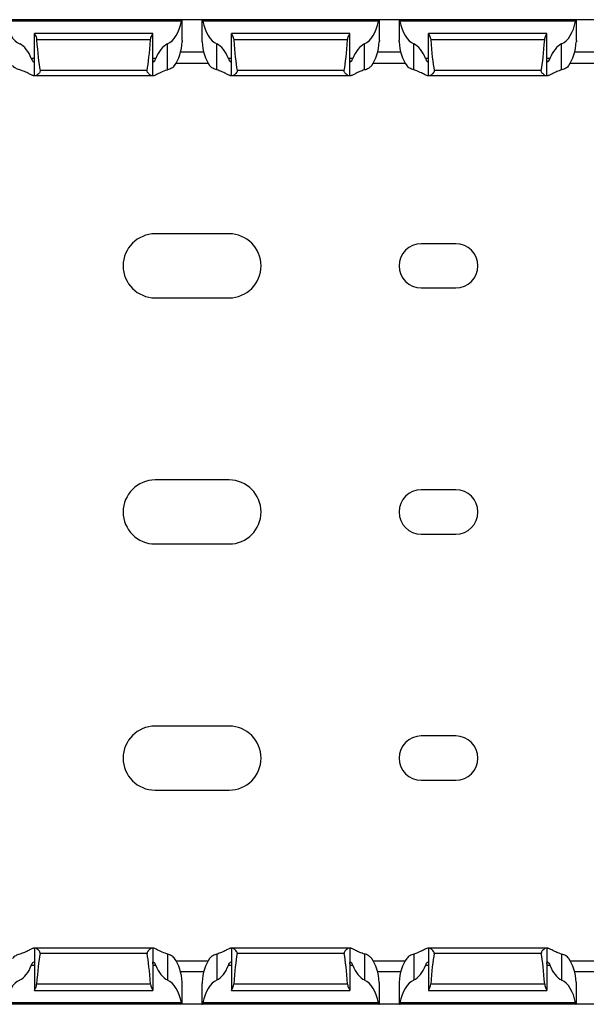
# Model space of a CAD drawing. Units: millimetres. Extents: x 59 to 694, y 20 to 309.
# Drawn here: x 476 to 534, y 20 to 120 of the extents above; entities that cross this region are included whole.
import ezdxf

# ---------------------------------------------------------------- set-up
doc = ezdxf.new("R2010")
doc.units = ezdxf.units.MM

msp = doc.modelspace()

# ---------------------------------------------------------------- linework, layer by layer
at = {"color": 7, "linetype": 'Continuous', "lineweight": 30}
for p, q in [((492.74, 120.02), (474.8, 120.02)), ((492.77, 120.02), (492.74, 120.02)), ((492.77, 117.91), (492.77, 120.02)), ((494.77, 120.02), (492.77, 120.02)), ((494.77, 120.02), (494.77, 117.91)), ((494.77, 120.02), (494.8, 120.02)), ((512.74, 120.02), (494.8, 120.02)), ((512.77, 120.02), (512.74, 120.02)), ((512.77, 117.91), (512.77, 120.02)), ((514.77, 120.02), (512.77, 120.02)), ((514.77, 120.02), (514.77, 117.91)), ((514.77, 120.02), (514.8, 120.02)), ((532.74, 120.02), (514.8, 120.02)), ((532.77, 120.02), (532.74, 120.02)), ((532.77, 117.91), (532.77, 120.02)), ((534.77, 120.02), (532.77, 120.02)), ((492.68, 119.87), (474.86, 119.87)), ((512.68, 119.87), (494.86, 119.87)), ((532.68, 119.87), (514.86, 119.87)), ((489.77, 118.62), (477.77, 118.62)), ((477.77, 114.32), (477.77, 118.62)), ((477.77, 118.62), (477.77, 118.62)), ((489.77, 114.32), (489.77, 118.62)), ((489.77, 118.62), (489.77, 118.62)), ((509.77, 118.62), (497.77, 118.62)), ((497.77, 114.32), (497.77, 118.62)), ((497.77, 118.62), (497.77, 118.62)), ((509.77, 114.32), (509.77, 118.62)), ((509.77, 118.62), (509.77, 118.62)), ((529.77, 118.62), (517.77, 118.62)), ((517.77, 114.32), (517.77, 118.62)), ((517.77, 118.62), (517.77, 118.62)), ((529.77, 114.32), (529.77, 118.62)), ((529.77, 118.62), (529.77, 118.62)), ((489.55, 117.98), (477.99, 117.98)), ((491.27, 114.91), (491.27, 117.55)), ((496.27, 114.91), (496.27, 117.55)), ((509.55, 117.98), (497.99, 117.98)), ((511.27, 114.91), (511.27, 117.55)), ((516.27, 114.91), (516.27, 117.55)), ((529.55, 117.98), (517.99, 117.98)), ((531.27, 114.91), (531.27, 117.55)), ((492.16, 115.62), (495.38, 115.62)), ((512.16, 115.62), (515.38, 115.62)), ((532.16, 115.62), (535.38, 115.62)), ((477.77, 114.32), (477.72, 114.32)), ((477.86, 114.32), (477.77, 114.32)), ((489.69, 114.32), (477.86, 114.32)), ((489.21, 114.86), (478.34, 114.86)), ((489.77, 114.32), (489.69, 114.32)), ((489.83, 114.32), (489.77, 114.32)), ((497.77, 114.32), (497.72, 114.32)), ((497.86, 114.32), (497.77, 114.32)), ((509.69, 114.32), (497.86, 114.32)), ((509.21, 114.86), (498.34, 114.86)), ((509.77, 114.32), (509.69, 114.32)), ((509.83, 114.32), (509.77, 114.32)), ((517.77, 114.32), (517.72, 114.32)), ((517.86, 114.32), (517.77, 114.32)), ((529.69, 114.32), (517.86, 114.32)), ((529.21, 114.86), (518.34, 114.86)), ((529.77, 114.32), (529.69, 114.32)), ((529.83, 114.32), (529.77, 114.32)), ((497.52, 98.27), (490.02, 98.27)), ((520.52, 97.27), (517.02, 97.27)), ((517.02, 92.77), (520.52, 92.77)), ((490.02, 91.77), (497.52, 91.77)), ((497.52, 73.27), (490.02, 73.27)), ((520.52, 72.27), (517.02, 72.27)), ((517.02, 67.77), (520.52, 67.77)), ((490.02, 66.77), (497.52, 66.77)), ((497.52, 48.27), (490.02, 48.27)), ((520.52, 47.27), (517.02, 47.27)), ((517.02, 42.77), (520.52, 42.77)), ((490.02, 41.77), (497.52, 41.77)), ((477.77, 25.72), (477.72, 25.72)), ((477.77, 25.72), (477.77, 21.42)), ((477.86, 25.72), (477.77, 25.72)), ((489.69, 25.72), (477.86, 25.72)), ((489.21, 25.18), (478.34, 25.18)), ((489.77, 25.72), (489.69, 25.72)), ((489.77, 25.72), (489.77, 21.42)), ((489.83, 25.72), (489.77, 25.72)), ((491.27, 25.12), (491.27, 22.48)), ((496.27, 25.12), (496.27, 22.48)), ((497.77, 25.72), (497.72, 25.72)), ((497.77, 25.72), (497.77, 21.42)), ((497.86, 25.72), (497.77, 25.72)), ((509.69, 25.72), (497.86, 25.72)), ((509.21, 25.18), (498.34, 25.18)), ((509.77, 25.72), (509.69, 25.72)), ((509.77, 25.72), (509.77, 21.42)), ((509.83, 25.72), (509.77, 25.72)), ((511.27, 25.12), (511.27, 22.48)), ((516.27, 25.12), (516.27, 22.48)), ((517.77, 25.72), (517.72, 25.72)), ((517.77, 25.72), (517.77, 21.42)), ((517.86, 25.72), (517.77, 25.72)), ((529.69, 25.72), (517.86, 25.72)), ((529.21, 25.18), (518.34, 25.18)), ((529.77, 25.72), (529.69, 25.72)), ((529.77, 25.72), (529.77, 21.42)), ((529.83, 25.72), (529.77, 25.72)), ((531.27, 25.12), (531.27, 22.48)), ((492.16, 24.42), (495.38, 24.42)), ((512.16, 24.42), (515.38, 24.42)), ((532.16, 24.42), (535.38, 24.42)), ((489.55, 22.06), (477.99, 22.06)), ((492.77, 20.02), (492.77, 22.13)), ((494.77, 22.13), (494.77, 20.02)), ((509.55, 22.06), (497.99, 22.06)), ((512.77, 20.02), (512.77, 22.13)), ((514.77, 22.13), (514.77, 20.02)), ((529.55, 22.06), (517.99, 22.06)), ((532.77, 20.02), (532.77, 22.13)), ((477.77, 21.42), (489.77, 21.42)), ((477.77, 21.42), (477.77, 21.42)), ((489.77, 21.42), (489.77, 21.42)), ((497.77, 21.42), (509.77, 21.42)), ((497.77, 21.42), (497.77, 21.42)), ((509.77, 21.42), (509.77, 21.42)), ((517.77, 21.42), (529.77, 21.42)), ((517.77, 21.42), (517.77, 21.42)), ((529.77, 21.42), (529.77, 21.42)), ((492.74, 20.02), (474.8, 20.02)), ((492.68, 20.17), (474.86, 20.17)), ((492.77, 20.02), (492.74, 20.02)), ((494.77, 20.02), (492.77, 20.02)), ((494.77, 20.02), (494.8, 20.02)), ((512.74, 20.02), (494.8, 20.02)), ((512.68, 20.17), (494.86, 20.17)), ((512.77, 20.02), (512.74, 20.02)), ((514.77, 20.02), (512.77, 20.02)), ((514.77, 20.02), (514.8, 20.02)), ((532.74, 20.02), (514.8, 20.02)), ((532.68, 20.17), (514.86, 20.17)), ((532.77, 20.02), (532.74, 20.02)), ((534.77, 20.02), (532.77, 20.02))]:
    msp.add_line(p, q, dxfattribs=at)
at = {"color": 8, "linetype": 'Continuous', "lineweight": 30}
for p, q in [((477.77, 116.07), (477.46, 116.07)), ((490.09, 116.07), (489.77, 116.07)), ((494.94, 116.72), (492.6, 116.72)), ((497.77, 116.07), (497.46, 116.07)), ((510.09, 116.07), (509.77, 116.07)), ((514.94, 116.72), (512.6, 116.72)), ((517.77, 116.07), (517.46, 116.07)), ((530.09, 116.07), (529.77, 116.07)), ((534.94, 116.72), (532.6, 116.72)), ((477.77, 23.97), (477.46, 23.97)), ((490.09, 23.97), (489.77, 23.97)), ((494.94, 23.32), (492.6, 23.32)), ((497.77, 23.97), (497.46, 23.97)), ((510.09, 23.97), (509.77, 23.97)), ((514.94, 23.32), (512.6, 23.32)), ((517.77, 23.97), (517.46, 23.97)), ((530.09, 23.97), (529.77, 23.97)), ((534.94, 23.32), (532.6, 23.32))]:
    msp.add_line(p, q, dxfattribs=at)
at = {"color": 7, "linetype": 'Continuous', "lineweight": 30}
for centre, radius, start, end in [((490.02, 95.02), 3.25, 90, 270), ((497.52, 95.02), 3.25, 270, 90), ((517.02, 95.02), 2.25, 90, 270), ((520.52, 95.02), 2.25, 270, 90), ((490.02, 70.02), 3.25, 90, 270), ((497.52, 70.02), 3.25, 270, 90), ((517.02, 70.02), 2.25, 90, 270), ((520.52, 70.02), 2.25, 270, 90), ((490.02, 45.02), 3.25, 90, 270), ((497.52, 45.02), 3.25, 270, 90), ((517.02, 45.02), 2.25, 90, 270), ((520.52, 45.02), 2.25, 270, 90)]:
    msp.add_arc(centre, radius, start, end, dxfattribs=at)
for centre, major_axis, ratio, start_param, end_param in [((476.77, 120.91), (0, 3.46), 0.57735, 1.875544, 2.888912), ((490.77, 120.91), (0, 3.46), 0.57735, 3.394273, 4.407642), ((496.77, 120.91), (0, 3.46), 0.57735, 1.875544, 2.888912), ((510.77, 120.91), (0, 3.46), 0.57735, 3.394273, 4.407642), ((516.77, 120.91), (0, 3.46), 0.57735, 1.875544, 2.888912), ((530.77, 120.91), (0, 3.46), 0.57735, 3.394273, 4.407642), ((475.77, 114.2), (0, 3.46), 0.57735, 5.282201, 6.030505), ((478.77, 125.15), (0, 11.43), 0.087489, 2.248826, 2.690566), ((488.77, 125.15), (0, 11.43), 0.087489, 3.592619, 4.034359), ((491.77, 114.2), (0, 3.46), 0.57735, 0.25268, 1.000984), ((490.77, 118.11), (0, 3.46), 0.57735, 3.800274, 4.614252), ((496.77, 118.11), (0, 3.46), 0.57735, 1.668933, 2.482911), ((495.77, 114.2), (0, 3.46), 0.57735, 5.282201, 6.030505), ((498.77, 125.15), (0, 11.43), 0.087489, 2.248826, 2.690566), ((508.77, 125.15), (0, 11.43), 0.087489, 3.592619, 4.034359), ((511.77, 114.2), (0, 3.46), 0.57735, 0.25268, 1.000984), ((510.77, 118.11), (0, 3.46), 0.57735, 3.800274, 4.614252), ((516.77, 118.11), (0, 3.46), 0.57735, 1.668933, 2.482911), ((515.77, 114.2), (0, 3.46), 0.57735, 5.282201, 6.030505), ((518.77, 125.15), (0, 11.43), 0.087489, 2.248826, 2.690566), ((528.77, 125.15), (0, 11.43), 0.087489, 3.592619, 4.034359), ((531.77, 114.2), (0, 3.46), 0.57735, 0.25268, 1.000984), ((530.77, 118.11), (0, 3.46), 0.57735, 3.800274, 4.614252), ((478.77, 14.89), (0, 11.43), 0.087489, 0.451027, 0.892766), ((488.77, 14.89), (0, 11.43), 0.087489, 5.390419, 5.832158), ((498.77, 14.89), (0, 11.43), 0.087489, 0.451027, 0.892766), ((508.77, 14.89), (0, 11.43), 0.087489, 5.390419, 5.832158), ((518.77, 14.89), (0, 11.43), 0.087489, 0.451027, 0.892766), ((528.77, 14.89), (0, 11.43), 0.087489, 5.390419, 5.832158), ((490.77, 21.93), (0, 3.46), 0.57735, 4.810526, 5.624504), ((496.77, 21.93), (0, 3.46), 0.57735, 0.658682, 1.472659), ((510.77, 21.93), (0, 3.46), 0.57735, 4.810526, 5.624504), ((516.77, 21.93), (0, 3.46), 0.57735, 0.658682, 1.472659), ((530.77, 21.93), (0, 3.46), 0.57735, 4.810526, 5.624504), ((475.77, 25.84), (0, 3.46), 0.57735, 3.394273, 4.142577), ((491.77, 25.84), (0, 3.46), 0.57735, 2.140609, 2.888912), ((495.77, 25.84), (0, 3.46), 0.57735, 3.394273, 4.142577), ((511.77, 25.84), (0, 3.46), 0.57735, 2.140609, 2.888912), ((515.77, 25.84), (0, 3.46), 0.57735, 3.394273, 4.142577), ((531.77, 25.84), (0, 3.46), 0.57735, 2.140609, 2.888912), ((476.77, 19.13), (0, 3.46), 0.57735, 0.25268, 1.266049), ((490.77, 19.13), (0, 3.46), 0.57735, 5.017136, 6.030505), ((496.77, 19.13), (0, 3.46), 0.57735, 0.25268, 1.266049), ((510.77, 19.13), (0, 3.46), 0.57735, 5.017136, 6.030505), ((516.77, 19.13), (0, 3.46), 0.57735, 0.25268, 1.266049), ((530.77, 19.13), (0, 3.46), 0.57735, 5.017136, 6.030505)]:
    msp.add_ellipse(centre, major_axis=major_axis, ratio=ratio, start_param=start_param, end_param=end_param, dxfattribs=at)
for points, knots in [([(492.68, 119.87), (492.68, 119.88), (492.69, 119.92), (492.71, 119.97), (492.73, 120.01), (492.74, 120.02), (492.74, 120.02)], [0, 0, 0, 0, 0.117539, 0.430739, 0.757227, 1, 1, 1, 1]), ([(494.8, 120.02), (494.81, 120.02), (494.82, 120.01), (494.84, 119.96), (494.86, 119.9), (494.86, 119.87), (494.86, 119.87)], [0, 0, 0, 0, 0.327198, 0.65425, 0.984886, 1, 1, 1, 1]), ([(512.68, 119.87), (512.68, 119.88), (512.69, 119.92), (512.71, 119.97), (512.73, 120.01), (512.74, 120.02), (512.74, 120.02)], [0, 0, 0, 0, 0.117525, 0.43073, 0.757223, 1, 1, 1, 1]), ([(514.8, 120.02), (514.81, 120.02), (514.82, 120), (514.85, 119.95), (514.86, 119.91), (514.86, 119.87)], [0, 0, 0, 0, 0.5, 0.5, 1, 1, 1, 1]), ([(532.68, 119.87), (532.69, 119.91), (532.7, 119.95), (532.72, 120), (532.73, 120.02), (532.74, 120.02)], [0, 0, 0, 0, 0.5, 0.5, 1, 1, 1, 1]), ([(477.77, 118.62), (477.77, 118.61), (477.78, 118.59), (477.82, 118.51), (477.89, 118.37), (477.97, 118.18), (477.99, 118.04), (477.99, 117.98)], [0, 0, 0, 0, 0.135391, 0.340148, 0.559258, 0.81331, 1, 1, 1, 1]), ([(489.55, 117.98), (489.56, 118.15), (489.62, 118.3), (489.7, 118.46), (489.73, 118.51), (489.76, 118.58), (489.77, 118.61), (489.77, 118.62)], [0, 0, 0, 0, 0.5, 0.5, 0.75, 0.75, 1, 1, 1, 1]), ([(497.77, 118.62), (497.77, 118.61), (497.78, 118.58), (497.82, 118.51), (497.84, 118.46), (497.92, 118.3), (497.98, 118.15), (497.99, 117.98)], [0, 0, 0, 0, 0.25, 0.25, 0.5, 0.5, 1, 1, 1, 1]), ([(509.55, 117.98), (509.55, 117.98), (509.56, 118.05), (509.59, 118.19), (509.66, 118.38), (509.73, 118.53), (509.77, 118.6), (509.77, 118.61), (509.77, 118.62)], [0, 0, 0, 0, 0.012016, 0.198654, 0.447303, 0.698711, 0.909613, 1, 1, 1, 1]), ([(517.77, 118.62), (517.77, 118.61), (517.78, 118.58), (517.82, 118.51), (517.84, 118.46), (517.92, 118.3), (517.98, 118.15), (517.99, 117.98)], [0, 0, 0, 0, 0.25, 0.25, 0.5, 0.5, 1, 1, 1, 1]), ([(529.55, 117.98), (529.56, 118.15), (529.62, 118.3), (529.7, 118.46), (529.73, 118.51), (529.76, 118.58), (529.77, 118.61), (529.77, 118.62)], [0, 0, 0, 0, 0.5, 0.5, 0.75, 0.75, 1, 1, 1, 1]), ([(492.77, 117.91), (492.77, 117.91), (492.77, 117.9), (492.77, 117.86), (492.77, 117.8), (492.76, 117.77), (492.76, 117.77)], [0, 0, 0, 0, 0.141561, 0.543948, 0.948362, 1, 1, 1, 1]), ([(494.78, 117.77), (494.78, 117.78), (494.78, 117.82), (494.78, 117.87), (494.77, 117.91), (494.77, 117.91), (494.77, 117.91)], [0, 0, 0, 0, 0.169354, 0.57423, 0.979629, 1, 1, 1, 1]), ([(512.77, 117.91), (512.77, 117.91), (512.77, 117.9), (512.77, 117.86), (512.77, 117.8), (512.76, 117.77), (512.76, 117.77)], [0, 0, 0, 0, 0.141562, 0.543953, 0.948368, 1, 1, 1, 1]), ([(514.78, 117.77), (514.78, 117.78), (514.78, 117.82), (514.77, 117.87), (514.77, 117.91), (514.77, 117.91), (514.77, 117.91)], [0, 0, 0, 0, 0.16936, 0.574235, 0.979631, 1, 1, 1, 1]), ([(532.77, 117.91), (532.77, 117.91), (532.77, 117.9), (532.77, 117.86), (532.77, 117.8), (532.76, 117.77), (532.76, 117.77)], [0, 0, 0, 0, 0.141562, 0.543951, 0.948367, 1, 1, 1, 1]), ([(477.46, 116.07), (477.47, 116.05), (477.5, 115.96), (477.57, 115.83), (477.67, 115.73), (477.74, 115.71), (477.77, 115.77), (477.77, 115.86), (477.77, 115.9)], [0, 0, 0, 0, 0.061671, 0.243769, 0.450276, 0.654594, 0.839308, 1, 1, 1, 1]), ([(489.77, 115.9), (489.77, 115.83), (489.78, 115.78), (489.81, 115.72), (489.83, 115.71), (489.93, 115.77), (490.02, 115.89), (490.09, 116.07)], [0, 0, 0, 0, 0.25, 0.25, 0.5, 0.5, 1, 1, 1, 1]), ([(497.46, 116.07), (497.52, 115.89), (497.62, 115.77), (497.71, 115.71), (497.74, 115.72), (497.77, 115.77), (497.77, 115.83), (497.77, 115.9)], [0, 0, 0, 0, 0.5, 0.5, 0.75, 0.75, 1, 1, 1, 1]), ([(509.77, 115.9), (509.77, 115.87), (509.78, 115.78), (509.8, 115.72), (509.85, 115.72), (509.93, 115.79), (510.02, 115.91), (510.07, 116.02), (510.09, 116.07)], [0, 0, 0, 0, 0.133401, 0.310364, 0.483758, 0.663404, 0.859346, 1, 1, 1, 1]), ([(517.46, 116.07), (517.52, 115.89), (517.62, 115.77), (517.71, 115.71), (517.74, 115.72), (517.77, 115.77), (517.77, 115.83), (517.77, 115.9)], [0, 0, 0, 0, 0.5, 0.5, 0.75, 0.75, 1, 1, 1, 1]), ([(529.77, 115.9), (529.77, 115.83), (529.78, 115.78), (529.81, 115.72), (529.83, 115.71), (529.93, 115.77), (530.02, 115.89), (530.09, 116.07)], [0, 0, 0, 0, 0.25, 0.25, 0.5, 0.5, 1, 1, 1, 1]), ([(476.27, 114.91), (476.13, 114.95), (475.99, 115.01), (475.74, 115.16), (475.63, 115.25), (475.55, 115.37)], [0, 0, 0, 0, 0.5, 0.5, 1, 1, 1, 1]), ([(492, 115.37), (491.91, 115.25), (491.81, 115.16), (491.56, 115.01), (491.42, 114.95), (491.27, 114.91)], [0, 0, 0, 0, 0.5, 0.5, 1, 1, 1, 1]), ([(496.27, 114.91), (496.13, 114.95), (495.99, 115.01), (495.74, 115.16), (495.63, 115.25), (495.55, 115.37)], [0, 0, 0, 0, 0.5, 0.5, 1, 1, 1, 1]), ([(512, 115.37), (511.92, 115.28), (511.75, 115.1), (511.48, 114.97), (511.3, 114.92), (511.27, 114.91)], [0, 0, 0, 0, 0.3986001, 0.8912313, 1, 1, 1, 1]), ([(516.27, 114.91), (516.13, 114.95), (515.99, 115.01), (515.74, 115.16), (515.63, 115.25), (515.55, 115.37)], [0, 0, 0, 0, 0.5, 0.5, 1, 1, 1, 1]), ([(532, 115.37), (531.91, 115.25), (531.81, 115.16), (531.56, 115.01), (531.42, 114.95), (531.27, 114.91)], [0, 0, 0, 0, 0.5, 0.5, 1, 1, 1, 1]), ([(477.72, 114.32), (477.69, 114.32), (477.67, 114.32), (477.6, 114.35), (477.56, 114.36), (477.42, 114.42), (477.31, 114.48), (477.06, 114.61), (476.92, 114.68), (476.61, 114.81), (476.45, 114.87), (476.27, 114.91)], [0, 0, 0, 0, 0.125, 0.125, 0.25, 0.25, 0.5, 0.5, 0.75, 0.75, 1, 1, 1, 1]), ([(478.34, 114.86), (478.34, 114.82), (478.34, 114.78), (478.32, 114.7), (478.3, 114.67), (478.23, 114.57), (478.18, 114.52), (478.08, 114.43), (478.02, 114.39), (477.93, 114.34), (477.89, 114.32), (477.86, 114.32)], [0, 0, 0, 0, 0.125, 0.125, 0.25, 0.25, 0.5, 0.5, 0.75, 0.75, 1, 1, 1, 1]), ([(489.69, 114.32), (489.66, 114.32), (489.61, 114.33), (489.48, 114.42), (489.35, 114.53), (489.26, 114.65), (489.21, 114.74), (489.2, 114.81), (489.21, 114.85), (489.21, 114.86)], [0, 0, 0, 0, 0.16384, 0.401475, 0.643549, 0.778476, 0.884707, 0.962579, 1, 1, 1, 1]), ([(491.27, 114.91), (491.25, 114.91), (491, 114.84), (490.58, 114.66), (490.14, 114.43), (489.91, 114.33), (489.85, 114.32), (489.83, 114.32)], [0, 0, 0, 0, 0.039764, 0.348274, 0.665418, 0.913791, 1, 1, 1, 1]), ([(497.72, 114.32), (497.69, 114.32), (497.67, 114.32), (497.6, 114.35), (497.56, 114.36), (497.42, 114.42), (497.31, 114.48), (497.06, 114.61), (496.92, 114.68), (496.61, 114.81), (496.45, 114.87), (496.27, 114.91)], [0, 0, 0, 0, 0.125, 0.125, 0.25, 0.25, 0.5, 0.5, 0.75, 0.75, 1, 1, 1, 1]), ([(498.34, 114.86), (498.34, 114.85), (498.34, 114.8), (498.33, 114.72), (498.26, 114.61), (498.14, 114.48), (498, 114.37), (497.91, 114.32), (497.87, 114.32), (497.86, 114.32)], [0, 0, 0, 0, 0.052561, 0.130508, 0.247865, 0.469469, 0.712411, 0.920771, 1, 1, 1, 1]), ([(509.69, 114.32), (509.66, 114.32), (509.61, 114.34), (509.52, 114.39), (509.47, 114.43), (509.37, 114.52), (509.31, 114.57), (509.25, 114.67), (509.23, 114.7), (509.2, 114.78), (509.2, 114.82), (509.21, 114.86)], [0, 0, 0, 0, 0.25, 0.25, 0.5, 0.5, 0.75, 0.75, 0.875, 0.875, 1, 1, 1, 1]), ([(511.27, 114.91), (511.1, 114.87), (510.93, 114.81), (510.63, 114.68), (510.49, 114.61), (510.24, 114.48), (510.13, 114.42), (509.99, 114.36), (509.95, 114.35), (509.88, 114.32), (509.85, 114.32), (509.83, 114.32)], [0, 0, 0, 0, 0.25, 0.25, 0.5, 0.5, 0.75, 0.75, 0.875, 0.875, 1, 1, 1, 1]), ([(517.72, 114.32), (517.71, 114.32), (517.66, 114.32), (517.5, 114.39), (517.15, 114.56), (516.74, 114.77), (516.4, 114.87), (516.27, 114.91)], [0, 0, 0, 0, 0.050438, 0.270463, 0.514481, 0.810677, 1, 1, 1, 1]), ([(518.34, 114.86), (518.34, 114.85), (518.34, 114.8), (518.33, 114.72), (518.26, 114.61), (518.14, 114.48), (518, 114.37), (517.91, 114.32), (517.87, 114.32), (517.86, 114.32)], [0, 0, 0, 0, 0.052562, 0.130508, 0.247863, 0.469481, 0.712399, 0.920773, 1, 1, 1, 1]), ([(529.69, 114.32), (529.66, 114.32), (529.61, 114.34), (529.52, 114.39), (529.47, 114.43), (529.37, 114.52), (529.31, 114.57), (529.25, 114.67), (529.23, 114.7), (529.2, 114.78), (529.2, 114.82), (529.21, 114.86)], [0, 0, 0, 0, 0.25, 0.25, 0.5, 0.5, 0.75, 0.75, 0.875, 0.875, 1, 1, 1, 1]), ([(531.27, 114.91), (531.1, 114.87), (530.93, 114.81), (530.63, 114.68), (530.49, 114.61), (530.24, 114.48), (530.13, 114.42), (529.99, 114.36), (529.95, 114.35), (529.88, 114.32), (529.85, 114.32), (529.83, 114.32)], [0, 0, 0, 0, 0.25, 0.25, 0.5, 0.5, 0.75, 0.75, 0.875, 0.875, 1, 1, 1, 1]), ([(476.27, 25.12), (476.13, 25.09), (475.99, 25.03), (475.74, 24.88), (475.63, 24.78), (475.55, 24.67)], [0, 0, 0, 0, 0.5, 0.5, 1, 1, 1, 1]), ([(477.72, 25.72), (477.69, 25.72), (477.67, 25.71), (477.6, 25.69), (477.56, 25.67), (477.42, 25.61), (477.31, 25.56), (477.06, 25.43), (476.92, 25.36), (476.61, 25.23), (476.45, 25.17), (476.27, 25.12)], [0, 0, 0, 0, 0.125, 0.125, 0.25, 0.25, 0.5, 0.5, 0.75, 0.75, 1, 1, 1, 1]), ([(478.34, 25.18), (478.34, 25.22), (478.34, 25.26), (478.32, 25.33), (478.3, 25.37), (478.23, 25.47), (478.18, 25.52), (478.08, 25.61), (478.02, 25.65), (477.93, 25.7), (477.89, 25.72), (477.86, 25.72)], [0, 0, 0, 0, 0.125, 0.125, 0.25, 0.25, 0.5, 0.5, 0.75, 0.75, 1, 1, 1, 1]), ([(489.69, 25.72), (489.66, 25.71), (489.61, 25.7), (489.48, 25.62), (489.35, 25.51), (489.26, 25.39), (489.21, 25.3), (489.2, 25.22), (489.21, 25.19), (489.21, 25.18)], [0, 0, 0, 0, 0.16384, 0.401475, 0.643549, 0.778476, 0.884707, 0.962579, 1, 1, 1, 1]), ([(491.27, 25.12), (491.25, 25.13), (491, 25.2), (490.58, 25.38), (490.14, 25.61), (489.91, 25.71), (489.85, 25.72), (489.83, 25.72)], [0, 0, 0, 0, 0.039764, 0.348274, 0.665418, 0.913791, 1, 1, 1, 1]), ([(492, 24.67), (491.91, 24.78), (491.81, 24.88), (491.56, 25.03), (491.42, 25.09), (491.27, 25.12)], [0, 0, 0, 0, 0.5, 0.5, 1, 1, 1, 1]), ([(496.27, 25.12), (496.13, 25.09), (495.99, 25.03), (495.74, 24.88), (495.63, 24.78), (495.55, 24.67)], [0, 0, 0, 0, 0.5, 0.5, 1, 1, 1, 1]), ([(497.72, 25.72), (497.69, 25.72), (497.67, 25.71), (497.6, 25.69), (497.56, 25.67), (497.42, 25.61), (497.31, 25.56), (497.06, 25.43), (496.92, 25.36), (496.61, 25.23), (496.45, 25.17), (496.27, 25.12)], [0, 0, 0, 0, 0.125, 0.125, 0.25, 0.25, 0.5, 0.5, 0.75, 0.75, 1, 1, 1, 1]), ([(498.34, 25.18), (498.34, 25.19), (498.34, 25.23), (498.33, 25.31), (498.26, 25.43), (498.14, 25.56), (498, 25.66), (497.91, 25.71), (497.87, 25.72), (497.86, 25.72)], [0, 0, 0, 0, 0.052561, 0.130508, 0.247865, 0.469469, 0.712411, 0.920771, 1, 1, 1, 1]), ([(509.69, 25.72), (509.66, 25.72), (509.61, 25.7), (509.52, 25.65), (509.47, 25.61), (509.37, 25.52), (509.31, 25.47), (509.25, 25.37), (509.23, 25.33), (509.2, 25.26), (509.2, 25.22), (509.21, 25.18)], [0, 0, 0, 0, 0.25, 0.25, 0.5, 0.5, 0.75, 0.75, 0.875, 0.875, 1, 1, 1, 1]), ([(511.27, 25.12), (511.1, 25.17), (510.93, 25.23), (510.63, 25.36), (510.49, 25.43), (510.24, 25.56), (510.13, 25.61), (509.99, 25.67), (509.95, 25.69), (509.88, 25.71), (509.85, 25.72), (509.83, 25.72)], [0, 0, 0, 0, 0.25, 0.25, 0.5, 0.5, 0.75, 0.75, 0.875, 0.875, 1, 1, 1, 1]), ([(512, 24.67), (511.92, 24.75), (511.75, 24.94), (511.48, 25.07), (511.3, 25.12), (511.27, 25.12)], [0, 0, 0, 0, 0.3986001, 0.8912313, 1, 1, 1, 1]), ([(516.27, 25.12), (516.13, 25.09), (515.99, 25.03), (515.74, 24.88), (515.63, 24.78), (515.55, 24.67)], [0, 0, 0, 0, 0.5, 0.5, 1, 1, 1, 1]), ([(517.72, 25.72), (517.71, 25.72), (517.66, 25.71), (517.5, 25.65), (517.15, 25.48), (516.74, 25.27), (516.4, 25.16), (516.27, 25.12)], [0, 0, 0, 0, 0.050438, 0.270463, 0.514481, 0.810677, 1, 1, 1, 1]), ([(518.34, 25.18), (518.34, 25.19), (518.34, 25.23), (518.33, 25.31), (518.26, 25.43), (518.14, 25.56), (518, 25.66), (517.91, 25.71), (517.87, 25.72), (517.86, 25.72)], [0, 0, 0, 0, 0.052562, 0.130508, 0.247863, 0.469481, 0.712399, 0.920773, 1, 1, 1, 1]), ([(529.69, 25.72), (529.66, 25.72), (529.61, 25.7), (529.52, 25.65), (529.47, 25.61), (529.37, 25.52), (529.31, 25.47), (529.25, 25.37), (529.23, 25.33), (529.2, 25.26), (529.2, 25.22), (529.21, 25.18)], [0, 0, 0, 0, 0.25, 0.25, 0.5, 0.5, 0.75, 0.75, 0.875, 0.875, 1, 1, 1, 1]), ([(531.27, 25.12), (531.1, 25.17), (530.93, 25.23), (530.63, 25.36), (530.49, 25.43), (530.24, 25.56), (530.13, 25.61), (529.99, 25.67), (529.95, 25.69), (529.88, 25.71), (529.85, 25.72), (529.83, 25.72)], [0, 0, 0, 0, 0.25, 0.25, 0.5, 0.5, 0.75, 0.75, 0.875, 0.875, 1, 1, 1, 1]), ([(532, 24.67), (531.91, 24.78), (531.81, 24.88), (531.56, 25.03), (531.42, 25.09), (531.27, 25.12)], [0, 0, 0, 0, 0.5, 0.5, 1, 1, 1, 1]), ([(477.46, 23.97), (477.47, 23.99), (477.5, 24.08), (477.57, 24.2), (477.67, 24.31), (477.74, 24.33), (477.77, 24.27), (477.77, 24.18), (477.77, 24.14)], [0, 0, 0, 0, 0.061671, 0.243769, 0.450276, 0.654594, 0.839308, 1, 1, 1, 1]), ([(489.77, 24.14), (489.77, 24.21), (489.78, 24.26), (489.81, 24.32), (489.83, 24.33), (489.93, 24.27), (490.02, 24.15), (490.09, 23.97)], [0, 0, 0, 0, 0.25, 0.25, 0.5, 0.5, 1, 1, 1, 1]), ([(497.46, 23.97), (497.52, 24.15), (497.62, 24.27), (497.71, 24.33), (497.74, 24.32), (497.77, 24.26), (497.77, 24.21), (497.77, 24.14)], [0, 0, 0, 0, 0.5, 0.5, 0.75, 0.75, 1, 1, 1, 1]), ([(509.77, 24.14), (509.77, 24.17), (509.78, 24.25), (509.8, 24.32), (509.85, 24.32), (509.93, 24.25), (510.02, 24.13), (510.07, 24.02), (510.09, 23.97)], [0, 0, 0, 0, 0.133401, 0.310364, 0.483758, 0.663404, 0.859346, 1, 1, 1, 1]), ([(517.46, 23.97), (517.52, 24.15), (517.62, 24.27), (517.71, 24.33), (517.74, 24.32), (517.77, 24.26), (517.77, 24.21), (517.77, 24.14)], [0, 0, 0, 0, 0.5, 0.5, 0.75, 0.75, 1, 1, 1, 1]), ([(529.77, 24.14), (529.77, 24.21), (529.78, 24.26), (529.81, 24.32), (529.83, 24.33), (529.93, 24.27), (530.02, 24.15), (530.09, 23.97)], [0, 0, 0, 0, 0.25, 0.25, 0.5, 0.5, 1, 1, 1, 1]), ([(477.77, 21.42), (477.77, 21.43), (477.78, 21.45), (477.82, 21.53), (477.89, 21.67), (477.97, 21.85), (477.99, 22), (477.99, 22.06)], [0, 0, 0, 0, 0.135391, 0.340148, 0.559258, 0.81331, 1, 1, 1, 1]), ([(489.55, 22.06), (489.56, 21.89), (489.62, 21.74), (489.7, 21.57), (489.73, 21.53), (489.76, 21.45), (489.77, 21.43), (489.77, 21.42)], [0, 0, 0, 0, 0.5, 0.5, 0.75, 0.75, 1, 1, 1, 1]), ([(492.77, 22.13), (492.77, 22.13), (492.77, 22.14), (492.77, 22.18), (492.77, 22.23), (492.76, 22.27), (492.76, 22.27)], [0, 0, 0, 0, 0.141561, 0.543948, 0.948362, 1, 1, 1, 1]), ([(494.78, 22.27), (494.78, 22.26), (494.78, 22.22), (494.78, 22.16), (494.77, 22.13), (494.77, 22.13), (494.77, 22.13)], [0, 0, 0, 0, 0.169354, 0.57423, 0.979629, 1, 1, 1, 1]), ([(497.77, 21.42), (497.77, 21.43), (497.78, 21.45), (497.82, 21.52), (497.84, 21.57), (497.92, 21.74), (497.98, 21.89), (497.99, 22.06)], [0, 0, 0, 0, 0.25, 0.25, 0.5, 0.5, 1, 1, 1, 1]), ([(509.55, 22.06), (509.55, 22.05), (509.56, 21.99), (509.59, 21.84), (509.66, 21.66), (509.73, 21.51), (509.77, 21.44), (509.77, 21.43), (509.77, 21.42)], [0, 0, 0, 0, 0.012016, 0.198654, 0.447303, 0.698711, 0.909613, 1, 1, 1, 1]), ([(512.77, 22.13), (512.77, 22.13), (512.77, 22.14), (512.77, 22.18), (512.77, 22.23), (512.76, 22.27), (512.76, 22.27)], [0, 0, 0, 0, 0.141562, 0.543953, 0.948368, 1, 1, 1, 1]), ([(514.78, 22.27), (514.78, 22.26), (514.78, 22.22), (514.77, 22.16), (514.77, 22.13), (514.77, 22.13), (514.77, 22.13)], [0, 0, 0, 0, 0.16936, 0.574235, 0.979631, 1, 1, 1, 1]), ([(517.77, 21.42), (517.77, 21.43), (517.78, 21.45), (517.82, 21.52), (517.84, 21.57), (517.92, 21.74), (517.98, 21.89), (517.99, 22.06)], [0, 0, 0, 0, 0.25, 0.25, 0.5, 0.5, 1, 1, 1, 1]), ([(529.55, 22.06), (529.56, 21.89), (529.62, 21.74), (529.7, 21.57), (529.73, 21.53), (529.76, 21.45), (529.77, 21.43), (529.77, 21.42)], [0, 0, 0, 0, 0.5, 0.5, 0.75, 0.75, 1, 1, 1, 1]), ([(532.77, 22.13), (532.77, 22.13), (532.77, 22.14), (532.77, 22.18), (532.77, 22.23), (532.76, 22.27), (532.76, 22.27)], [0, 0, 0, 0, 0.141562, 0.543951, 0.948367, 1, 1, 1, 1]), ([(492.68, 20.17), (492.68, 20.16), (492.69, 20.12), (492.71, 20.07), (492.73, 20.03), (492.74, 20.02), (492.74, 20.02)], [0, 0, 0, 0, 0.117539, 0.430739, 0.757227, 1, 1, 1, 1]), ([(494.8, 20.02), (494.81, 20.02), (494.82, 20.03), (494.84, 20.08), (494.86, 20.14), (494.86, 20.17), (494.86, 20.17)], [0, 0, 0, 0, 0.327198, 0.65425, 0.984886, 1, 1, 1, 1]), ([(512.68, 20.17), (512.68, 20.16), (512.69, 20.12), (512.71, 20.07), (512.73, 20.03), (512.74, 20.02), (512.74, 20.02)], [0, 0, 0, 0, 0.117525, 0.43073, 0.757223, 1, 1, 1, 1]), ([(514.8, 20.02), (514.81, 20.02), (514.82, 20.03), (514.85, 20.08), (514.86, 20.12), (514.86, 20.17)], [0, 0, 0, 0, 0.5, 0.5, 1, 1, 1, 1]), ([(532.68, 20.17), (532.69, 20.12), (532.7, 20.08), (532.72, 20.03), (532.73, 20.02), (532.74, 20.02)], [0, 0, 0, 0, 0.5, 0.5, 1, 1, 1, 1])]:
    msp.add_open_spline(points, degree=3, knots=knots, dxfattribs=at)

doc.saveas('drawing.dxf')
